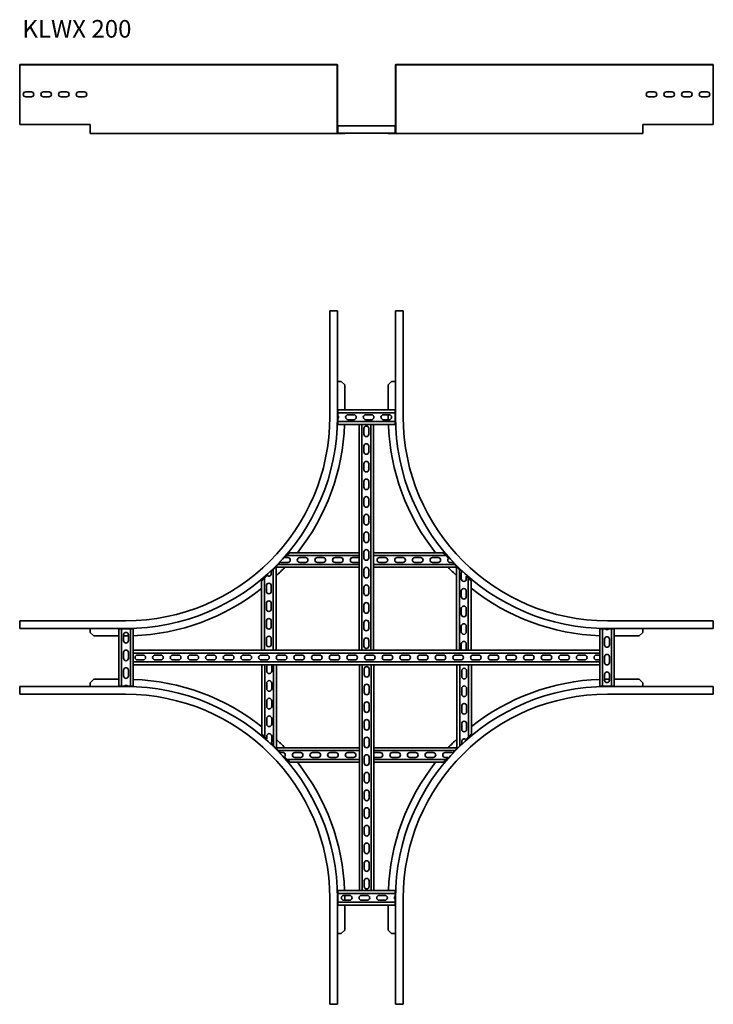
# Model space of a CAD drawing. Units: millimetres. Extents: x 505 to 2469, y 6686 to 9474.
import ezdxf

# ---------------------------------------------------------------- set-up
doc = ezdxf.new("R2010")
doc.units = ezdxf.units.MM
doc.layers.add('Symbols(DIN)', color=7, linetype='Continuous', lineweight=18)
doc.layers.add('Visible Edges(DIN)', color=7, linetype='Continuous', lineweight=35)
doc.styles.add('vergokan 3 rood', font='isocpeur.ttf')

msp = doc.modelspace()

# ---------------------------------------------------------------- linework, layer by layer
at = {"layer": 'Visible Edges(DIN)'}
for p, q in [((505.5, 9345.8), (505.5, 9347.3)), ((505.5, 9347.3), (805.5, 9347.3)), ((505.5, 9345.8), (805.5, 9345.8)), ((505.5, 9345.8), (505.5, 9344.8)), ((505.5, 9177.3), (505.5, 9344.8)), ((1383.5, 9347.3), (805.5, 9347.3)), ((1383.5, 9345.8), (805.5, 9345.8)), ((1403, 9347.3), (1383.5, 9347.3)), ((1383.5, 9345.8), (1383.5, 9347.3)), ((1383.5, 9345.8), (1403, 9345.8)), ((1404, 9344.8), (1404, 9177.3)), ((1405.5, 9177.3), (1405.5, 9344.8)), ((1569.5, 9177.3), (1569.5, 9344.8)), ((1571, 9177.3), (1571, 9344.8)), ((1572, 9347.3), (1591.5, 9347.3)), ((1591.5, 9345.8), (1572, 9345.8)), ((1591.5, 9345.8), (1591.5, 9347.3)), ((2169.5, 9347.3), (1591.5, 9347.3)), ((2169.5, 9345.8), (1591.5, 9345.8)), ((2469.5, 9347.3), (2169.5, 9347.3)), ((2469.5, 9345.8), (2169.5, 9345.8)), ((2469.5, 9345.8), (2469.5, 9347.3)), ((2469.5, 9345.8), (2469.5, 9344.8)), ((2469.5, 9344.8), (2469.5, 9177.3)), ((522.5, 9269.3), (538.5, 9269.3)), ((572.5, 9269.3), (588.5, 9269.3)), ((622.5, 9269.3), (638.5, 9269.3)), ((672.5, 9269.3), (688.5, 9269.3)), ((2286.5, 9269.3), (2302.5, 9269.3)), ((2336.5, 9269.3), (2352.5, 9269.3)), ((2386.5, 9269.3), (2402.5, 9269.3)), ((2436.5, 9269.3), (2452.5, 9269.3)), ((538.5, 9255.3), (522.5, 9255.3)), ((588.5, 9255.3), (572.5, 9255.3)), ((638.5, 9255.3), (622.5, 9255.3)), ((688.5, 9255.3), (672.5, 9255.3)), ((2302.5, 9255.3), (2286.5, 9255.3)), ((2352.5, 9255.3), (2336.5, 9255.3)), ((2402.5, 9255.3), (2386.5, 9255.3)), ((2452.5, 9255.3), (2436.5, 9255.3)), ((505.5, 9177.3), (705.5, 9177.3)), ((705.5, 9177.3), (705.5, 9153.8)), ((1404, 9177.3), (1405.5, 9177.3)), ((1404, 9153.8), (1404, 9177.3)), ((1405.5, 9177.3), (1405.5, 9153.8)), ((1406.5, 9173.3), (1405.5, 9173.3)), ((1406.5, 9173.3), (1568.5, 9173.3)), ((1406.5, 9173.3), (1406.5, 9171)), ((1568.5, 9173.3), (1568.5, 9171)), ((1569.5, 9173.3), (1568.5, 9173.3)), ((1569.5, 9177.3), (1571, 9177.3)), ((1569.5, 9153.8), (1569.5, 9177.3)), ((1571, 9177.3), (1571, 9153.8)), ((2269.5, 9177.3), (2469.5, 9177.3)), ((2269.5, 9153.8), (2269.5, 9177.3)), ((705.5, 9151.3), (705.5, 9153.8)), ((705.5, 9151.3), (805.5, 9151.3)), ((1406.5, 9151.3), (805.5, 9151.3)), ((1406.5, 9154.5), (1406.5, 9171)), ((1406.5, 9154.5), (1406.5, 9152.8)), ((1406.5, 9152.8), (1416.2, 9152.8)), ((1416.2, 9151.3), (1406.5, 9151.3)), ((1416.2, 9152.8), (1426, 9152.8)), ((1416.2, 9151.3), (1416.2, 9152.8)), ((1426, 9151.3), (1416.2, 9151.3)), ((1426, 9152.8), (1426, 9151.3)), ((1426, 9152.3), (1549, 9152.3)), ((1549, 9152.8), (1558.7, 9152.8)), ((1549, 9151.3), (1549, 9152.8)), ((1558.7, 9151.3), (1549, 9151.3)), ((1558.7, 9152.8), (1558.7, 9151.3)), ((1558.7, 9152.8), (1568.5, 9152.8)), ((1568.5, 9151.3), (1558.7, 9151.3)), ((1568.5, 9154.5), (1568.5, 9171)), ((1568.5, 9154.5), (1568.5, 9152.8)), ((2169.5, 9151.3), (1568.5, 9151.3)), ((2269.5, 9151.3), (2169.5, 9151.3)), ((2269.5, 9153.8), (2269.5, 9151.3)), ((1403, 8649.6), (1383.5, 8649.6)), ((1383.5, 8649.6), (1383.5, 8349.6)), ((1403, 8649.6), (1405.5, 8649.6)), ((1405.5, 8349.6), (1405.5, 8649.6)), ((1572, 8649.6), (1569.5, 8649.6)), ((1569.5, 8649.6), (1569.5, 8349.6)), ((1572, 8649.6), (1591.5, 8649.6)), ((1591.5, 8649.6), (1591.5, 8349.6)), ((1406.5, 8449.6), (1405.5, 8449.6)), ((1416.2, 8449.6), (1406.5, 8449.6)), ((1426, 8439.8), (1416.2, 8449.6)), ((1558.7, 8449.6), (1549, 8439.8)), ((1568.5, 8449.6), (1558.7, 8449.6)), ((1569.5, 8449.6), (1568.5, 8449.6)), ((1426, 8439.8), (1426, 8368.6)), ((1549, 8439.8), (1549, 8368.6)), ((1568.5, 8368.6), (1406.5, 8368.6)), ((1406.5, 8366.3), (1406.5, 8368.6)), ((1406.5, 8366.3), (1406.5, 8360.6)), ((1568.5, 8366.3), (1568.5, 8368.6)), ((1568.5, 8366.3), (1568.5, 8360.6)), ((1406.5, 8353), (1406.5, 8360.6)), ((1406.5, 8360.6), (1568.5, 8360.6)), ((1406.5, 8335.6), (1406.5, 8343.2)), ((1435.5, 8355.1), (1451.5, 8355.1)), ((1451.5, 8341.1), (1435.5, 8341.1)), ((1485.5, 8355.1), (1501.5, 8355.1)), ((1501.5, 8341.1), (1485.5, 8341.1)), ((1535.5, 8355.1), (1551.5, 8355.1)), ((1551.5, 8341.1), (1535.5, 8341.1)), ((1549, 8355.1), (1549, 8349.6)), ((1568.5, 8360.6), (1568.5, 8335.6)), ((1406.5, 8335.6), (1406.5, 8329.8)), ((1406.5, 8335.6), (1568.5, 8335.6)), ((1406.5, 8327.6), (1406.5, 8329.8)), ((1466.5, 8327.6), (1406.5, 8327.6)), ((1466.5, 7964.1), (1466.5, 8327.6)), ((1466.5, 8327.6), (1468.7, 8327.6)), ((1474.5, 8327.6), (1468.7, 8327.6)), ((1499.5, 8327.6), (1474.5, 8327.6)), ((1474.5, 8327.6), (1474.5, 7688.1)), ((1480, 8300.1), (1480, 8316.1)), ((1494, 8316.1), (1494, 8300.1)), ((1505.2, 8327.6), (1499.5, 8327.6)), ((1499.5, 8327.6), (1499.5, 7688.1)), ((1505.2, 8327.6), (1507.5, 8327.6)), ((1568.5, 8327.6), (1507.5, 8327.6)), ((1507.5, 7964.1), (1507.5, 8327.6)), ((1568.5, 8335.6), (1568.5, 8329.8)), ((1568.5, 8327.6), (1568.5, 8329.8)), ((1480, 8250.1), (1480, 8266.1)), ((1494, 8266.1), (1494, 8250.1)), ((1480, 8200.1), (1480, 8216.1)), ((1494, 8216.1), (1494, 8200.1)), ((1480, 8150.1), (1480, 8166.1)), ((1494, 8166.1), (1494, 8150.1)), ((1480, 8100.1), (1480, 8116.1)), ((1494, 8116.1), (1494, 8100.1)), ((1480, 8050.1), (1480, 8066.1)), ((1494, 8066.1), (1494, 8050.1)), ((1480, 8000.1), (1480, 8016.1)), ((1494, 8016.1), (1494, 8000.1)), ((1262.2, 7956.1), (1256.7, 7950.6)), ((1256.7, 7950.6), (1264.5, 7950.6)), ((1268, 7961.8), (1262.2, 7956.1)), ((1466.5, 7956.1), (1262.2, 7956.1)), ((1268, 7961.8), (1270.2, 7964.1)), ((1270.2, 7964.1), (1466.5, 7964.1)), ((1298.5, 7950.6), (1314.5, 7950.6)), ((1348.5, 7950.6), (1364.5, 7950.6)), ((1398.5, 7950.6), (1414.5, 7950.6)), ((1448.5, 7950.6), (1464.5, 7950.6)), ((1466.5, 7964.1), (1466.5, 7961.8)), ((1466.5, 7956.1), (1466.5, 7961.8)), ((1466.5, 7931.1), (1466.5, 7956.1)), ((1480, 7950.1), (1480, 7966.1)), ((1494, 7966.1), (1494, 7950.1)), ((1507.5, 7964.1), (1703.7, 7964.1)), ((1507.5, 7964.1), (1507.5, 7961.8)), ((1507.5, 7956.1), (1507.5, 7961.8)), ((1507.5, 7931.1), (1507.5, 7956.1)), ((1711.7, 7956.1), (1507.5, 7956.1)), ((1524.5, 7950.6), (1540.5, 7950.6)), ((1574.5, 7950.6), (1590.5, 7950.6)), ((1624.5, 7950.6), (1640.5, 7950.6)), ((1674.5, 7950.6), (1690.5, 7950.6)), ((1703.7, 7964.1), (1706, 7961.8)), ((1711.7, 7956.1), (1706, 7961.8)), ((1719.4, 7948.4), (1711.7, 7956.1)), ((1229.2, 7923.1), (1223.5, 7917.3)), ((1229.2, 7923.1), (1231.5, 7923.1)), ((1237.2, 7931.1), (1231.5, 7925.3)), ((1231.5, 7925.3), (1231.5, 7923.1)), ((1231.5, 7688.1), (1231.5, 7923.1)), ((1231.5, 7923.1), (1466.5, 7923.1)), ((1244.2, 7938), (1237.2, 7931.1)), ((1466.5, 7931.1), (1237.2, 7931.1)), ((1264.5, 7936.6), (1248.5, 7936.6)), ((1314.5, 7936.6), (1298.5, 7936.6)), ((1364.5, 7936.6), (1348.5, 7936.6)), ((1414.5, 7936.6), (1398.5, 7936.6)), ((1464.5, 7936.6), (1448.5, 7936.6)), ((1466.5, 7925.3), (1466.5, 7931.1)), ((1466.5, 7925.3), (1466.5, 7923.1)), ((1466.5, 7688.1), (1466.5, 7923.1)), ((1507.5, 7925.3), (1507.5, 7931.1)), ((1736.7, 7931.1), (1507.5, 7931.1)), ((1507.5, 7925.3), (1507.5, 7923.1)), ((1507.5, 7688.1), (1507.5, 7923.1)), ((1507.5, 7923.1), (1742.5, 7923.1)), ((1540.5, 7936.6), (1524.5, 7936.6)), ((1590.5, 7936.6), (1574.5, 7936.6)), ((1640.5, 7936.6), (1624.5, 7936.6)), ((1690.5, 7936.6), (1674.5, 7936.6)), ((1731.2, 7936.6), (1724.5, 7936.6)), ((1736.7, 7931.1), (1731.2, 7936.6)), ((1742.5, 7925.3), (1736.7, 7931.1)), ((1742.5, 7925.3), (1742.5, 7923.1)), ((1744.7, 7923.1), (1742.5, 7923.1)), ((1742.5, 7923.1), (1742.5, 7688.1)), ((1750.5, 7917.3), (1744.7, 7923.1)), ((1198.5, 7892.3), (1192.7, 7886.6)), ((1206.2, 7900), (1198.5, 7892.3)), ((1198.5, 7892.3), (1198.5, 7688.1)), ((1223.5, 7917.3), (1218, 7911.8)), ((1218, 7911.8), (1218, 7905.1)), ((1223.5, 7917.3), (1223.5, 7688.1)), ((1480, 7900.1), (1480, 7916.1)), ((1494, 7916.1), (1494, 7900.1)), ((1757.5, 7910.3), (1750.5, 7917.3)), ((1750.5, 7688.1), (1750.5, 7917.3)), ((1756, 7890.1), (1756, 7906.1)), ((1775.5, 7892.3), (1770, 7897.8)), ((1770, 7897.8), (1770, 7890.1)), ((1781.2, 7886.6), (1775.5, 7892.3)), ((1775.5, 7688.1), (1775.5, 7892.3)), ((1190.5, 7884.3), (1192.7, 7886.6)), ((1190.5, 7688.1), (1190.5, 7884.3)), ((1204, 7855.1), (1204, 7871.1)), ((1218, 7871.1), (1218, 7855.1)), ((1480, 7850.1), (1480, 7866.1)), ((1494, 7866.1), (1494, 7850.1)), ((1781.2, 7886.6), (1783.5, 7884.3)), ((1783.5, 7884.3), (1783.5, 7688.1)), ((1756, 7840.1), (1756, 7856.1)), ((1770, 7856.1), (1770, 7840.1)), ((1204, 7805.1), (1204, 7821.1)), ((1218, 7821.1), (1218, 7805.1)), ((1480, 7800.1), (1480, 7816.1)), ((1494, 7816.1), (1494, 7800.1)), ((1756, 7790.1), (1756, 7806.1)), ((1770, 7806.1), (1770, 7790.1)), ((505.5, 7752.1), (505.5, 7771.6)), ((505.5, 7771.6), (805.5, 7771.6)), ((505.5, 7752.1), (505.5, 7749.6)), ((1204, 7755.1), (1204, 7771.1)), ((1218, 7771.1), (1218, 7755.1)), ((1480, 7750.1), (1480, 7766.1)), ((1494, 7766.1), (1494, 7750.1)), ((1756, 7740.1), (1756, 7756.1)), ((1770, 7756.1), (1770, 7740.1)), ((2469.5, 7771.6), (2169.5, 7771.6)), ((2469.5, 7752.1), (2469.5, 7771.6)), ((2469.5, 7752.1), (2469.5, 7749.6)), ((505.5, 7749.6), (805.5, 7749.6)), ((705.5, 7749.6), (705.5, 7748.6)), ((705.5, 7748.6), (705.5, 7738.8)), ((705.5, 7738.8), (715.2, 7729.1)), ((715.2, 7729.1), (786, 7729.1)), ((788.2, 7748.6), (786, 7748.6)), ((786, 7748.6), (786, 7586.6)), ((788.2, 7748.6), (794, 7748.6)), ((794, 7586.6), (794, 7748.6)), ((794, 7748.6), (819, 7748.6)), ((799.5, 7715.6), (799.5, 7731.6)), ((799.5, 7729.1), (805.5, 7729.1)), ((813.5, 7731.6), (813.5, 7715.6)), ((819, 7748.6), (824.7, 7748.6)), ((819, 7586.6), (819, 7748.6)), ((827, 7748.6), (824.7, 7748.6)), ((827, 7748.6), (827, 7688.1)), ((2148, 7688.1), (2148, 7748.6)), ((2148, 7748.6), (2150.2, 7748.6)), ((2156, 7748.6), (2150.2, 7748.6)), ((2156, 7748.6), (2163.6, 7748.6)), ((2156, 7748.6), (2156, 7586.6)), ((2169.5, 7749.6), (2469.5, 7749.6)), ((2173.4, 7748.6), (2181, 7748.6)), ((2186.7, 7748.6), (2181, 7748.6)), ((2181, 7748.6), (2181, 7586.6)), ((2186.7, 7748.6), (2189, 7748.6)), ((2189, 7586.6), (2189, 7748.6)), ((2259.7, 7729.1), (2189, 7729.1)), ((2259.7, 7729.1), (2269.5, 7738.8)), ((2269.5, 7748.6), (2269.5, 7749.6)), ((2269.5, 7738.8), (2269.5, 7748.6)), ((1204, 7705.1), (1204, 7721.1)), ((1218, 7721.1), (1218, 7705.1)), ((1480, 7700.1), (1480, 7716.1)), ((1494, 7716.1), (1494, 7700.1)), ((1756, 7690.1), (1756, 7706.1)), ((1770, 7706.1), (1770, 7690.1)), ((2161.5, 7703.6), (2161.5, 7719.6)), ((2175.5, 7719.6), (2175.5, 7703.6)), ((799.5, 7665.6), (799.5, 7681.6)), ((813.5, 7681.6), (813.5, 7665.6)), ((827, 7688.1), (1190.5, 7688.1)), ((827, 7688.1), (827, 7685.8)), ((827, 7680.1), (827, 7685.8)), ((827, 7680.1), (827, 7655.1)), ((2148, 7680.1), (827, 7680.1)), ((839, 7674.6), (855, 7674.6)), ((889, 7674.6), (905, 7674.6)), ((939, 7674.6), (955, 7674.6)), ((989, 7674.6), (1005, 7674.6)), ((1039, 7674.6), (1055, 7674.6)), ((1089, 7674.6), (1105, 7674.6)), ((1139, 7674.6), (1155, 7674.6)), ((1189, 7674.6), (1205, 7674.6)), ((1190.5, 7688.1), (1192.7, 7688.1)), ((1198.5, 7688.1), (1192.7, 7688.1)), ((1198.5, 7688.1), (1223.5, 7688.1)), ((1229.2, 7688.1), (1223.5, 7688.1)), ((1229.2, 7688.1), (1231.5, 7688.1)), ((1231.5, 7688.1), (1466.5, 7688.1)), ((1239, 7674.6), (1255, 7674.6)), ((1289, 7674.6), (1305, 7674.6)), ((1339, 7674.6), (1355, 7674.6)), ((1389, 7674.6), (1405, 7674.6)), ((1439, 7674.6), (1455, 7674.6)), ((1466.5, 7688.1), (1468.7, 7688.1)), ((1474.5, 7688.1), (1468.7, 7688.1)), ((1474.5, 7688.1), (1499.5, 7688.1)), ((1489, 7674.6), (1505, 7674.6)), ((1505.2, 7688.1), (1499.5, 7688.1)), ((1505.2, 7688.1), (1507.5, 7688.1)), ((1507.5, 7688.1), (1742.5, 7688.1)), ((1539, 7674.6), (1555, 7674.6)), ((1589, 7674.6), (1605, 7674.6)), ((1639, 7674.6), (1655, 7674.6)), ((1689, 7674.6), (1705, 7674.6)), ((1739, 7674.6), (1755, 7674.6)), ((1744.7, 7688.1), (1742.5, 7688.1)), ((1744.7, 7688.1), (1750.5, 7688.1)), ((1750.5, 7688.1), (1775.5, 7688.1)), ((1775.5, 7688.1), (1781.2, 7688.1)), ((1783.5, 7688.1), (1781.2, 7688.1)), ((1783.5, 7688.1), (2148, 7688.1)), ((1789, 7674.6), (1805, 7674.6)), ((1839, 7674.6), (1855, 7674.6)), ((1889, 7674.6), (1905, 7674.6)), ((1939, 7674.6), (1955, 7674.6)), ((1989, 7674.6), (2005, 7674.6)), ((2039, 7674.6), (2055, 7674.6)), ((2089, 7674.6), (2105, 7674.6)), ((2139, 7674.6), (2148, 7674.6)), ((2148, 7688.1), (2148, 7685.8)), ((2148, 7680.1), (2148, 7685.8)), ((2148, 7655.1), (2148, 7680.1)), ((2161.5, 7653.6), (2161.5, 7669.6)), ((2175.5, 7669.6), (2175.5, 7653.6)), ((827, 7649.3), (827, 7655.1)), ((2148, 7655.1), (827, 7655.1)), ((827, 7649.3), (827, 7647.1)), ((827, 7647.1), (827, 7586.6)), ((827, 7647.1), (1191.5, 7647.1)), ((855, 7660.6), (839, 7660.6)), ((905, 7660.6), (889, 7660.6)), ((955, 7660.6), (939, 7660.6)), ((1005, 7660.6), (989, 7660.6)), ((1055, 7660.6), (1039, 7660.6)), ((1105, 7660.6), (1089, 7660.6)), ((1155, 7660.6), (1139, 7660.6)), ((1205, 7660.6), (1189, 7660.6)), ((1191.5, 7647.1), (1193.7, 7647.1)), ((1191.5, 7450.8), (1191.5, 7647.1)), ((1199.5, 7647.1), (1193.7, 7647.1)), ((1199.5, 7647.1), (1224.5, 7647.1)), ((1199.5, 7647.1), (1199.5, 7442.8)), ((1205, 7629.1), (1205, 7645.1)), ((1219, 7645.1), (1219, 7629.1)), ((1230.2, 7647.1), (1224.5, 7647.1)), ((1224.5, 7647.1), (1224.5, 7417.8)), ((1230.2, 7647.1), (1232.5, 7647.1)), ((1232.5, 7647.1), (1467.5, 7647.1)), ((1232.5, 7412.1), (1232.5, 7647.1)), ((1255, 7660.6), (1239, 7660.6)), ((1305, 7660.6), (1289, 7660.6)), ((1355, 7660.6), (1339, 7660.6)), ((1405, 7660.6), (1389, 7660.6)), ((1455, 7660.6), (1439, 7660.6)), ((1469.7, 7647.1), (1467.5, 7647.1)), ((1467.5, 7647.1), (1467.5, 7412.1)), ((1469.7, 7647.1), (1475.5, 7647.1)), ((1475.5, 7647.1), (1500.5, 7647.1)), ((1475.5, 7007.6), (1475.5, 7647.1)), ((1505, 7660.6), (1489, 7660.6)), ((1500.5, 7647.1), (1506.2, 7647.1)), ((1500.5, 7007.6), (1500.5, 7647.1)), ((1508.5, 7647.1), (1506.2, 7647.1)), ((1508.5, 7647.1), (1743.5, 7647.1)), ((1508.5, 7647.1), (1508.5, 7412.1)), ((1555, 7660.6), (1539, 7660.6)), ((1605, 7660.6), (1589, 7660.6)), ((1655, 7660.6), (1639, 7660.6)), ((1705, 7660.6), (1689, 7660.6)), ((1755, 7660.6), (1739, 7660.6)), ((1745.7, 7647.1), (1743.5, 7647.1)), ((1743.5, 7647.1), (1743.5, 7412.1)), ((1745.7, 7647.1), (1751.5, 7647.1)), ((1751.5, 7647.1), (1776.5, 7647.1)), ((1751.5, 7417.8), (1751.5, 7647.1)), ((1776.5, 7647.1), (1782.2, 7647.1)), ((1776.5, 7442.8), (1776.5, 7647.1)), ((1784.5, 7647.1), (1782.2, 7647.1)), ((1784.5, 7647.1), (2148, 7647.1)), ((1784.5, 7647.1), (1784.5, 7450.8)), ((1805, 7660.6), (1789, 7660.6)), ((1855, 7660.6), (1839, 7660.6)), ((1905, 7660.6), (1889, 7660.6)), ((1955, 7660.6), (1939, 7660.6)), ((2005, 7660.6), (1989, 7660.6)), ((2055, 7660.6), (2039, 7660.6)), ((2105, 7660.6), (2089, 7660.6)), ((2148, 7660.6), (2139, 7660.6)), ((2148, 7649.3), (2148, 7655.1)), ((2148, 7649.3), (2148, 7647.1)), ((2148, 7586.6), (2148, 7647.1)), ((799.5, 7615.6), (799.5, 7631.6)), ((813.5, 7631.6), (813.5, 7615.6)), ((1481, 7619.1), (1481, 7635.1)), ((1495, 7635.1), (1495, 7619.1)), ((1757, 7614.1), (1757, 7630.1)), ((1771, 7630.1), (1771, 7614.1)), ((2161.5, 7603.6), (2161.5, 7619.6)), ((2175.5, 7619.6), (2175.5, 7603.6)), ((805.5, 7585.6), (505.5, 7585.6)), ((505.5, 7583.1), (505.5, 7585.6)), ((715.2, 7606.1), (705.5, 7596.3)), ((705.5, 7596.3), (705.5, 7586.6)), ((705.5, 7586.6), (705.5, 7585.6)), ((715.2, 7606.1), (786, 7606.1)), ((788.2, 7586.6), (786, 7586.6)), ((788.2, 7586.6), (794, 7586.6)), ((801.6, 7586.6), (794, 7586.6)), ((819, 7586.6), (811.4, 7586.6)), ((819, 7586.6), (824.7, 7586.6)), ((827, 7586.6), (824.7, 7586.6)), ((1205, 7579.1), (1205, 7595.1)), ((1219, 7595.1), (1219, 7579.1)), ((1481, 7569.1), (1481, 7585.1)), ((1495, 7585.1), (1495, 7569.1)), ((2148, 7586.6), (2150.2, 7586.6)), ((2156, 7586.6), (2150.2, 7586.6)), ((2181, 7586.6), (2156, 7586.6)), ((2175.5, 7606.1), (2169.5, 7606.1)), ((2469.5, 7585.6), (2169.5, 7585.6)), ((2186.7, 7586.6), (2181, 7586.6)), ((2186.7, 7586.6), (2189, 7586.6)), ((2259.7, 7606.1), (2189, 7606.1)), ((2269.5, 7596.3), (2259.7, 7606.1)), ((2269.5, 7586.6), (2269.5, 7596.3)), ((2269.5, 7585.6), (2269.5, 7586.6)), ((2469.5, 7583.1), (2469.5, 7585.6)), ((505.5, 7583.1), (505.5, 7563.6)), ((505.5, 7563.6), (805.5, 7563.6)), ((1757, 7564.1), (1757, 7580.1)), ((1771, 7580.1), (1771, 7564.1)), ((2469.5, 7563.6), (2169.5, 7563.6)), ((2469.5, 7583.1), (2469.5, 7563.6)), ((1205, 7529.1), (1205, 7545.1)), ((1219, 7545.1), (1219, 7529.1)), ((1481, 7519.1), (1481, 7535.1)), ((1495, 7535.1), (1495, 7519.1)), ((1757, 7514.1), (1757, 7530.1)), ((1771, 7530.1), (1771, 7514.1)), ((1205, 7479.1), (1205, 7495.1)), ((1219, 7495.1), (1219, 7479.1)), ((1481, 7469.1), (1481, 7485.1)), ((1495, 7485.1), (1495, 7469.1)), ((1757, 7464.1), (1757, 7480.1)), ((1771, 7480.1), (1771, 7464.1)), ((1193.7, 7448.6), (1191.5, 7450.8)), ((1193.7, 7448.6), (1199.5, 7442.8)), ((1205, 7437.3), (1205, 7445.1)), ((1219, 7445.1), (1219, 7429.1)), ((1776.5, 7442.8), (1782.2, 7448.6)), ((1784.5, 7450.8), (1782.2, 7448.6)), ((1199.5, 7442.8), (1205, 7437.3)), ((1217.5, 7424.8), (1224.5, 7417.8)), ((1224.5, 7417.8), (1230.2, 7412.1)), ((1481, 7419.1), (1481, 7435.1)), ((1495, 7435.1), (1495, 7419.1)), ((1745.7, 7412.1), (1751.5, 7417.8)), ((1751.5, 7417.8), (1757, 7423.3)), ((1757, 7423.3), (1757, 7430.1)), ((1768.8, 7435.1), (1776.5, 7442.8)), ((1230.2, 7412.1), (1232.5, 7412.1)), ((1467.5, 7412.1), (1232.5, 7412.1)), ((1232.5, 7409.8), (1232.5, 7412.1)), ((1232.5, 7409.8), (1238.2, 7404.1)), ((1238.2, 7404.1), (1243.7, 7398.6)), ((1238.2, 7404.1), (1467.5, 7404.1)), ((1243.7, 7398.6), (1250.5, 7398.6)), ((1284.5, 7398.6), (1300.5, 7398.6)), ((1334.5, 7398.6), (1350.5, 7398.6)), ((1384.5, 7398.6), (1400.5, 7398.6)), ((1434.5, 7398.6), (1450.5, 7398.6)), ((1467.5, 7409.8), (1467.5, 7412.1)), ((1467.5, 7409.8), (1467.5, 7404.1)), ((1467.5, 7404.1), (1467.5, 7379.1)), ((1743.5, 7412.1), (1508.5, 7412.1)), ((1508.5, 7409.8), (1508.5, 7412.1)), ((1508.5, 7409.8), (1508.5, 7404.1)), ((1508.5, 7404.1), (1508.5, 7379.1)), ((1508.5, 7404.1), (1737.7, 7404.1)), ((1510.5, 7398.6), (1526.5, 7398.6)), ((1560.5, 7398.6), (1576.5, 7398.6)), ((1610.5, 7398.6), (1626.5, 7398.6)), ((1660.5, 7398.6), (1676.5, 7398.6)), ((1710.5, 7398.6), (1726.5, 7398.6)), ((1730.8, 7397.1), (1737.7, 7404.1)), ((1737.7, 7404.1), (1743.5, 7409.8)), ((1745.7, 7412.1), (1743.5, 7412.1)), ((1743.5, 7409.8), (1743.5, 7412.1)), ((1255.6, 7386.7), (1263.2, 7379.1)), ((1263.2, 7379.1), (1269, 7373.3)), ((1263.2, 7379.1), (1467.5, 7379.1)), ((1271.2, 7371.1), (1269, 7373.3)), ((1467.5, 7371.1), (1271.2, 7371.1)), ((1300.5, 7384.6), (1284.5, 7384.6)), ((1350.5, 7384.6), (1334.5, 7384.6)), ((1400.5, 7384.6), (1384.5, 7384.6)), ((1450.5, 7384.6), (1434.5, 7384.6)), ((1467.5, 7379.1), (1467.5, 7373.3)), ((1467.5, 7371.1), (1467.5, 7373.3)), ((1467.5, 7371.1), (1467.5, 7007.6)), ((1481, 7369.1), (1481, 7385.1)), ((1495, 7385.1), (1495, 7369.1)), ((1508.5, 7379.1), (1508.5, 7373.3)), ((1508.5, 7379.1), (1712.7, 7379.1)), ((1508.5, 7371.1), (1508.5, 7373.3)), ((1508.5, 7371.1), (1508.5, 7007.6)), ((1704.7, 7371.1), (1508.5, 7371.1)), ((1526.5, 7384.6), (1510.5, 7384.6)), ((1576.5, 7384.6), (1560.5, 7384.6)), ((1626.5, 7384.6), (1610.5, 7384.6)), ((1676.5, 7384.6), (1660.5, 7384.6)), ((1707, 7373.3), (1704.7, 7371.1)), ((1707, 7373.3), (1712.7, 7379.1)), ((1718.2, 7384.6), (1710.5, 7384.6)), ((1712.7, 7379.1), (1718.2, 7384.6)), ((1481, 7319.1), (1481, 7335.1)), ((1495, 7335.1), (1495, 7319.1)), ((1481, 7269.1), (1481, 7285.1)), ((1495, 7285.1), (1495, 7269.1)), ((1481, 7219.1), (1481, 7235.1)), ((1495, 7235.1), (1495, 7219.1)), ((1481, 7169.1), (1481, 7185.1)), ((1495, 7185.1), (1495, 7169.1)), ((1481, 7119.1), (1481, 7135.1)), ((1495, 7135.1), (1495, 7119.1)), ((1481, 7069.1), (1481, 7085.1)), ((1495, 7085.1), (1495, 7069.1)), ((1481, 7019.1), (1481, 7035.1)), ((1495, 7035.1), (1495, 7019.1)), ((1406.5, 7007.6), (1467.5, 7007.6)), ((1406.5, 7007.6), (1406.5, 7005.3)), ((1406.5, 6999.6), (1406.5, 7005.3)), ((1406.5, 6974.6), (1406.5, 6999.6)), ((1568.5, 6999.6), (1406.5, 6999.6)), ((1469.7, 7007.6), (1467.5, 7007.6)), ((1469.7, 7007.6), (1475.5, 7007.6)), ((1475.5, 7007.6), (1500.5, 7007.6)), ((1500.5, 7007.6), (1506.2, 7007.6)), ((1508.5, 7007.6), (1506.2, 7007.6)), ((1508.5, 7007.6), (1568.5, 7007.6)), ((1568.5, 7007.6), (1568.5, 7005.3)), ((1568.5, 6999.6), (1568.5, 7005.3)), ((1568.5, 6999.6), (1568.5, 6992)), ((1383.5, 6685.6), (1383.5, 6985.6)), ((1405.5, 6685.6), (1405.5, 6985.6)), ((1406.5, 6968.8), (1406.5, 6974.6)), ((1568.5, 6974.6), (1406.5, 6974.6)), ((1423.5, 6994.1), (1439.5, 6994.1)), ((1439.5, 6980.1), (1423.5, 6980.1)), ((1426, 6980.1), (1426, 6985.6)), ((1473.5, 6994.1), (1489.5, 6994.1)), ((1489.5, 6980.1), (1473.5, 6980.1)), ((1523.5, 6994.1), (1539.5, 6994.1)), ((1539.5, 6980.1), (1523.5, 6980.1)), ((1568.5, 6982.2), (1568.5, 6974.6)), ((1568.5, 6968.8), (1568.5, 6974.6)), ((1569.5, 6985.6), (1569.5, 6685.6)), ((1591.5, 6685.6), (1591.5, 6985.6)), ((1406.5, 6968.8), (1406.5, 6966.6)), ((1406.5, 6966.6), (1568.5, 6966.6)), ((1426, 6895.3), (1426, 6966.6)), ((1549, 6895.3), (1549, 6966.6)), ((1568.5, 6968.8), (1568.5, 6966.6)), ((1416.2, 6885.6), (1426, 6895.3)), ((1549, 6895.3), (1558.7, 6885.6)), ((1405.5, 6885.6), (1406.5, 6885.6)), ((1406.5, 6885.6), (1416.2, 6885.6)), ((1558.7, 6885.6), (1568.5, 6885.6)), ((1568.5, 6885.6), (1569.5, 6885.6)), ((1403, 6685.6), (1383.5, 6685.6)), ((1403, 6685.6), (1405.5, 6685.6)), ((1572, 6685.6), (1569.5, 6685.6)), ((1572, 6685.6), (1591.5, 6685.6))]:
    msp.add_line(p, q, dxfattribs=at)
for centre, radius, start, end in [((1403, 9344.8), 2.5, 0, 90), ((1403, 9344.8), 1, 0, 90), ((1572, 9344.8), 2.5, 90, 180), ((1572, 9344.8), 1, 90, 180), ((522.5, 9262.3), 7, 90, 270), ((538.5, 9262.3), 7, 270, 90), ((572.5, 9262.3), 7, 90, 270), ((588.5, 9262.3), 7, 270, 90), ((622.5, 9262.3), 7, 90, 270), ((638.5, 9262.3), 7, 270, 90), ((672.5, 9262.3), 7, 90, 270), ((688.5, 9262.3), 7, 270, 90), ((2286.5, 9262.3), 7, 90, 270), ((2302.5, 9262.3), 7, 270, 90), ((2336.5, 9262.3), 7, 90, 270), ((2352.5, 9262.3), 7, 270, 90), ((2386.5, 9262.3), 7, 90, 270), ((2402.5, 9262.3), 7, 270, 90), ((2436.5, 9262.3), 7, 90, 270), ((2452.5, 9262.3), 7, 270, 90), ((1406.5, 9153.8), 2.5, 180, 270), ((1406.5, 9153.8), 1, 180, 270), ((1568.5, 9153.8), 2.5, 270, 0), ((1568.5, 9153.8), 1, 270, 0), ((805.5, 8349.6), 578, 270, 0), ((805.5, 8349.6), 600, 270, 0), ((1401.5, 8348.1), 7, 315.5847, 44.4153), ((1435.5, 8348.1), 7, 90, 270), ((1451.5, 8348.1), 7, 270, 90), ((1485.5, 8348.1), 7, 90, 270), ((1501.5, 8348.1), 7, 270, 90), ((1535.5, 8348.1), 7, 90, 270), ((2169.5, 8349.6), 620.5, 180, 180.7849), ((1551.5, 8348.1), 7, 270, 90), ((2169.5, 8349.6), 600, 180, 270), ((2169.5, 8349.6), 578, 180, 270), ((805.5, 8349.6), 620.5, 321.5908, 357.9681), ((1487, 8316.1), 7, 0, 180), ((2169.5, 8349.6), 620.5, 182.0319, 218.4092), ((1487, 8300.1), 7, 180, 0), ((1487, 8266.1), 7, 0, 180), ((1487, 8250.1), 7, 180, 0), ((1487, 8216.1), 7, 0, 180), ((1487, 8200.1), 7, 180, 0), ((1487, 8166.1), 7, 0, 180), ((1487, 8150.1), 7, 180, 0), ((1487, 8116.1), 7, 0, 180), ((1487, 8100.1), 7, 180, 0), ((1487, 8066.1), 7, 0, 180), ((1487, 8050.1), 7, 180, 0), ((1487, 8016.1), 7, 0, 180), ((1487, 8000.1), 7, 180, 0), ((1264.5, 7943.6), 7, 270, 90), ((1298.5, 7943.6), 7, 90, 270), ((1314.5, 7943.6), 7, 270, 90), ((1348.5, 7943.6), 7, 90, 270), ((1364.5, 7943.6), 7, 270, 90), ((1398.5, 7943.6), 7, 90, 270), ((1414.5, 7943.6), 7, 270, 90), ((1448.5, 7943.6), 7, 90, 270), ((1464.5, 7943.6), 7, 73.3985, 90), ((1487, 7966.1), 7, 0, 180), ((1487, 7950.1), 7, 180, 0), ((1524.5, 7943.6), 7, 90, 270), ((1540.5, 7943.6), 7, 270, 90), ((1574.5, 7943.6), 7, 90, 270), ((1590.5, 7943.6), 7, 270, 90), ((1624.5, 7943.6), 7, 90, 270), ((1640.5, 7943.6), 7, 270, 90), ((1674.5, 7943.6), 7, 90, 270), ((1690.5, 7943.6), 7, 270, 90), ((1724.5, 7943.6), 7, 136.4471, 270), ((805.5, 8349.6), 620.5, 313.3571, 316.5794), ((1248.5, 7943.6), 7, 232.254, 270), ((1464.5, 7943.6), 7, 270, 286.6015), ((1487, 7916.1), 7, 0, 180), ((2169.5, 8349.6), 620.5, 223.4206, 226.5158), ((1211, 7905.1), 7, 226.4471, 0), ((1487, 7900.1), 7, 180, 0), ((1763, 7906.1), 7, 142.254, 180), ((805.5, 8349.6), 620.5, 271.9857, 308.3503), ((1211, 7871.1), 7, 0, 180), ((805.5, 8349.6), 620.5, 310.0962, 310.4624), ((1487, 7866.1), 7, 0, 180), ((1763, 7890.1), 7, 180, 0), ((1763, 7856.1), 7, 0, 180), ((2169.5, 8349.6), 620.5, 228.4972, 228.5071), ((2169.5, 8349.6), 620.5, 231.5319, 268.0143), ((1211, 7855.1), 7, 180, 0), ((1487, 7850.1), 7, 180, 0), ((1763, 7840.1), 7, 180, 0), ((1211, 7821.1), 7, 0, 180), ((1487, 7816.1), 7, 0, 180), ((1763, 7806.1), 7, 0, 180), ((1211, 7805.1), 7, 180, 0), ((1487, 7800.1), 7, 180, 0), ((1763, 7790.1), 7, 180, 0), ((1211, 7771.1), 7, 0, 180), ((1211, 7755.1), 7, 180, 0), ((1487, 7766.1), 7, 0, 180), ((1763, 7756.1), 7, 0, 180), ((806.5, 7731.6), 7, 0, 180), ((805.5, 8349.6), 620.5, 270, 270.7387), ((1211, 7721.1), 7, 0, 180), ((1487, 7750.1), 7, 180, 0), ((1763, 7740.1), 7, 180, 0), ((2168.5, 7719.6), 7, 0, 180), ((2168.5, 7753.6), 7, 225.5847, 314.4153), ((806.5, 7715.6), 7, 180, 0), ((1211, 7705.1), 7, 180, 0), ((1487, 7716.1), 7, 0, 180), ((1487, 7700.1), 7, 180, 0), ((1763, 7706.1), 7, 0, 180), ((2168.5, 7703.6), 7, 180, 0), ((806.5, 7681.6), 7, 0, 180), ((839, 7667.6), 7, 90, 270), ((855, 7667.6), 7, 270, 90), ((889, 7667.6), 7, 90, 270), ((905, 7667.6), 7, 270, 90), ((939, 7667.6), 7, 90, 270), ((955, 7667.6), 7, 270, 90), ((989, 7667.6), 7, 90, 270), ((1005, 7667.6), 7, 270, 90), ((1039, 7667.6), 7, 90, 270), ((1055, 7667.6), 7, 270, 90), ((1089, 7667.6), 7, 90, 270), ((1105, 7667.6), 7, 270, 90), ((1139, 7667.6), 7, 90, 270), ((1155, 7667.6), 7, 270, 90), ((1189, 7667.6), 7, 90, 270), ((1205, 7667.6), 7, 270, 90), ((1239, 7667.6), 7, 90, 270), ((1255, 7667.6), 7, 270, 90), ((1289, 7667.6), 7, 90, 270), ((1305, 7667.6), 7, 270, 90), ((1339, 7667.6), 7, 90, 270), ((1355, 7667.6), 7, 270, 90), ((1389, 7667.6), 7, 90, 270), ((1405, 7667.6), 7, 270, 90), ((1439, 7667.6), 7, 90, 270), ((1455, 7667.6), 7, 270, 90), ((1489, 7667.6), 7, 90, 270), ((1505, 7667.6), 7, 270, 90), ((1539, 7667.6), 7, 90, 270), ((1555, 7667.6), 7, 270, 90), ((1589, 7667.6), 7, 90, 270), ((1605, 7667.6), 7, 270, 90), ((1639, 7667.6), 7, 90, 270), ((1655, 7667.6), 7, 270, 90), ((1689, 7667.6), 7, 90, 270), ((1705, 7667.6), 7, 270, 90), ((1739, 7667.6), 7, 90, 270), ((1755, 7667.6), 7, 270, 90), ((1763, 7690.1), 7, 180, 196.6015), ((1763, 7690.1), 7, 343.3985, 0), ((1789, 7667.6), 7, 90, 270), ((1805, 7667.6), 7, 270, 90), ((1839, 7667.6), 7, 90, 270), ((1855, 7667.6), 7, 270, 90), ((1889, 7667.6), 7, 90, 270), ((1905, 7667.6), 7, 270, 90), ((1939, 7667.6), 7, 90, 270), ((1955, 7667.6), 7, 270, 90), ((1989, 7667.6), 7, 90, 270), ((2005, 7667.6), 7, 270, 90), ((2039, 7667.6), 7, 90, 270), ((2055, 7667.6), 7, 270, 90), ((2089, 7667.6), 7, 90, 270), ((2105, 7667.6), 7, 270, 90), ((2139, 7667.6), 7, 90, 270), ((2168.5, 7669.6), 7, 0, 180), ((806.5, 7665.6), 7, 180, 0), ((1212, 7645.1), 7, 163.3985, 180), ((1212, 7645.1), 7, 0, 16.6015), ((1488, 7635.1), 7, 0, 180), ((2168.5, 7653.6), 7, 180, 0), ((806.5, 7631.6), 7, 0, 180), ((806.5, 7615.6), 7, 180, 0), ((1212, 7629.1), 7, 180, 0), ((1488, 7619.1), 7, 180, 0), ((1764, 7630.1), 7, 0, 180), ((1764, 7614.1), 7, 180, 0), ((2168.5, 7619.6), 7, 0, 180), ((806.5, 7581.6), 7, 45.5847, 134.4153), ((805.5, 6985.6), 600, 0, 90), ((805.5, 6985.6), 620.5, 51.5319, 88.0143), ((1212, 7595.1), 7, 0, 180), ((1488, 7585.1), 7, 0, 180), ((2169.5, 6985.6), 600, 90, 180), ((1764, 7580.1), 7, 0, 180), ((2169.5, 6985.6), 620.5, 91.9857, 128.3503), ((2169.5, 6985.6), 620.5, 90, 90.7387), ((2168.5, 7603.6), 7, 180, 0), ((805.5, 6985.6), 578, 0, 90), ((1212, 7579.1), 7, 180, 0), ((1488, 7569.1), 7, 180, 0), ((2169.5, 6985.6), 578, 90, 180), ((1764, 7564.1), 7, 180, 0), ((1212, 7545.1), 7, 0, 180), ((1212, 7529.1), 7, 180, 0), ((1488, 7535.1), 7, 0, 180), ((1764, 7530.1), 7, 0, 180), ((1212, 7495.1), 7, 0, 180), ((1488, 7519.1), 7, 180, 0), ((1764, 7514.1), 7, 180, 0), ((1212, 7479.1), 7, 180, 0), ((1488, 7485.1), 7, 0, 180), ((1764, 7480.1), 7, 0, 180), ((1212, 7445.1), 7, 0, 180), ((805.5, 6985.6), 620.5, 48.4972, 48.5071), ((1488, 7469.1), 7, 180, 0), ((1764, 7464.1), 7, 180, 0), ((2169.5, 6985.6), 620.5, 130.0962, 130.4624), ((1212, 7429.1), 7, 322.254, 0), ((805.5, 6985.6), 620.5, 43.4206, 46.5158), ((1488, 7435.1), 7, 0, 180), ((1488, 7419.1), 7, 180, 0), ((2169.5, 6985.6), 620.5, 133.3571, 136.5794), ((1764, 7430.1), 7, 46.4471, 180), ((1250.5, 7391.6), 7, 316.4471, 90), ((1284.5, 7391.6), 7, 90, 270), ((1300.5, 7391.6), 7, 270, 90), ((1334.5, 7391.6), 7, 90, 270), ((1350.5, 7391.6), 7, 270, 90), ((1384.5, 7391.6), 7, 90, 270), ((1400.5, 7391.6), 7, 270, 90), ((1434.5, 7391.6), 7, 90, 270), ((1450.5, 7391.6), 7, 270, 90), ((1488, 7385.1), 7, 0, 180), ((1510.5, 7391.6), 7, 90, 106.6015), ((1526.5, 7391.6), 7, 270, 90), ((1560.5, 7391.6), 7, 90, 270), ((1576.5, 7391.6), 7, 270, 90), ((1610.5, 7391.6), 7, 90, 270), ((1626.5, 7391.6), 7, 270, 90), ((1660.5, 7391.6), 7, 90, 270), ((1676.5, 7391.6), 7, 270, 90), ((1710.5, 7391.6), 7, 90, 270), ((1726.5, 7391.6), 7, 52.254, 90), ((805.5, 6985.6), 620.5, 2.0319, 38.4092), ((1488, 7369.1), 7, 180, 0), ((1510.5, 7391.6), 7, 253.3985, 270), ((2169.5, 6985.6), 620.5, 141.5908, 177.9681), ((1488, 7335.1), 7, 0, 180), ((1488, 7319.1), 7, 180, 0), ((1488, 7285.1), 7, 0, 180), ((1488, 7269.1), 7, 180, 0), ((1488, 7235.1), 7, 0, 180), ((1488, 7219.1), 7, 180, 0), ((1488, 7185.1), 7, 0, 180), ((1488, 7169.1), 7, 180, 0), ((1488, 7135.1), 7, 0, 180), ((1488, 7119.1), 7, 180, 0), ((1488, 7085.1), 7, 0, 180), ((1488, 7069.1), 7, 180, 0), ((1488, 7035.1), 7, 0, 180), ((1488, 7019.1), 7, 180, 0), ((1423.5, 6987.1), 7, 90, 270), ((805.5, 6985.6), 620.5, 0, 0.7849), ((1439.5, 6987.1), 7, 270, 90), ((1473.5, 6987.1), 7, 90, 270), ((1489.5, 6987.1), 7, 270, 90), ((1523.5, 6987.1), 7, 90, 270), ((1539.5, 6987.1), 7, 270, 90), ((1573.5, 6987.1), 7, 135.5847, 224.4153)]:
    msp.add_arc(centre, radius, start, end, dxfattribs=at)

# ---------------------------------------------------------------- texts
at = {"layer": 'Symbols(DIN)', "color": 1, "true_color": 0xff0000, "insert": (513.1, 9472.9), "char_height": 50, "width": 678.735, "attachment_point": 1, "style": 'vergokan 3 rood'}
msp.add_mtext('{\\fISOCPEUR|b0|i0;\\H50.0000;KLWX 200}', dxfattribs=at)

doc.saveas('drawing.dxf')
